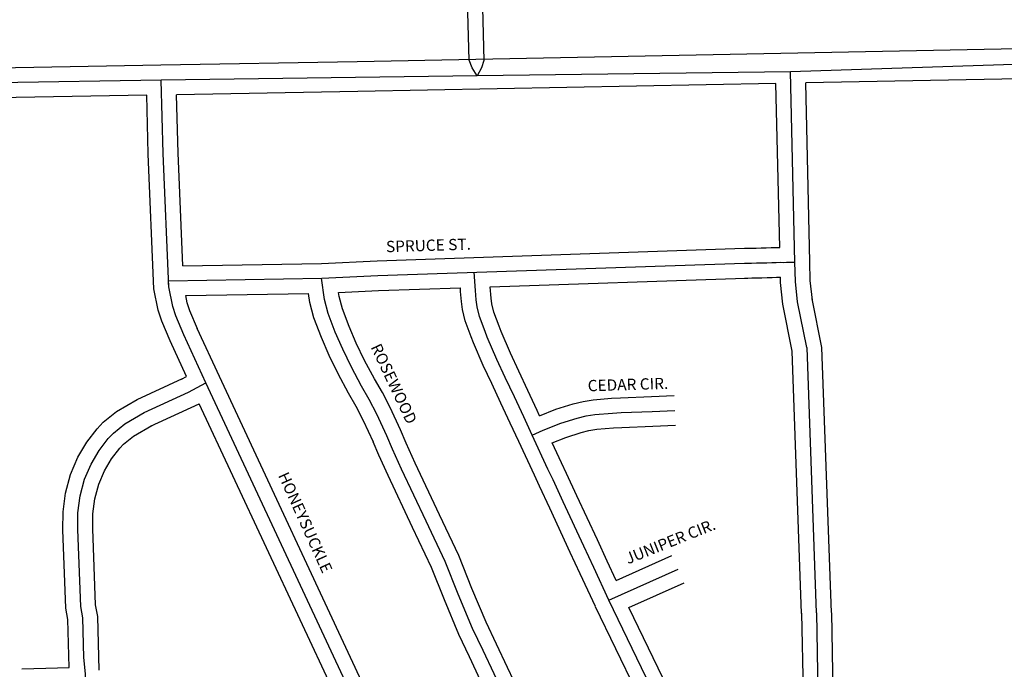
# Model space of a CAD drawing. Extents: x 2238262 to 2255103, y 15779509 to 15793315.
# Drawn here: x 2246542 to 2248721, y 15783699 to 15785138 of the extents above; entities that cross this region are included whole.
import ezdxf
from ezdxf.enums import TextEntityAlignment as Align

# ---------------------------------------------------------------- set-up
doc = ezdxf.new("R2010")
doc.units = 0
doc.header["$MEASUREMENT"] = 0
for name, color, linetype in [('L18', 7, 'CONTINUOUS'), ('L3', 7, 'CONTINUOUS'), ('L5', 7, 'CONTINUOUS'), ('L9', 7, 'CONTINUOUS')]:
    doc.layers.add(name, color=color, linetype=linetype)
doc.styles.add('STYLE-FONT002', font='font002.shx')

msp = doc.modelspace()

# ---------------------------------------------------------------- linework, layer by layer
at = {"layer": 'L18', "color": 7, "linetype": 'CONTINUOUS'}
for p, q in [((2246855.1, 15785037), (2244708.2, 15784999.3)), ((2248224.2, 15784633.4), (2248216, 15784996.6)), ((2248290.9, 15784601.3), (2248282, 15784997.9)), ((2246823.5, 15784970.4), (2244707.5, 15784933.3)), ((2246826.9, 15784840.4), (2246823.5, 15784970.4)), ((2246892.8, 15784842.1), (2246889.5, 15784971.5)), ((2246839.5, 15784541.8), (2246826.9, 15784839.9)), ((2246903.4, 15784592.8), (2246892.8, 15784842.7)), ((2248146.4, 15784631.4), (2248147.9, 15784631.4)), ((2248147.6, 15784631.4), (2248152.8, 15784631.5)), ((2248152.2, 15784631.5), (2248161.2, 15784631.7)), ((2248161.1, 15784631.7), (2248171.7, 15784632)), ((2248172, 15784632), (2248183.3, 15784632.2)), ((2248183.1, 15784632.2), (2248194.6, 15784632.5)), ((2248194.3, 15784632.5), (2248205.4, 15784632.9)), ((2248205.5, 15784632.9), (2248215.6, 15784633.2)), ((2248216.1, 15784633.2), (2248224.2, 15784633.4)), ((2248291.9, 15784559.8), (2248290.9, 15784601.3)), ((2248146.4, 15784565.4), (2248147.8, 15784565.4)), ((2248148.1, 15784565.4), (2248153.3, 15784565.5)), ((2248153.9, 15784565.5), (2248162.8, 15784565.7)), ((2248162.9, 15784565.7), (2248173.5, 15784566)), ((2248173.3, 15784566), (2248184.6, 15784566.2)), ((2248184.8, 15784566.2), (2248196.3, 15784566.5)), ((2248196.6, 15784566.5), (2248207.7, 15784566.9)), ((2248207.6, 15784566.9), (2248217.7, 15784567.2)), ((2248217.2, 15784567.2), (2248225.7, 15784567.4)), ((2248226, 15784555.5), (2248225.7, 15784567.4)), ((2248231.2, 15784507.6), (2248226, 15784555.5)), ((2248296.6, 15784516.2), (2248291.9, 15784559.8)), ((2246849.1, 15784494.3), (2246839.5, 15784541.8)), ((2246913.1, 15784510.9), (2246909.8, 15784526.9)), ((2246918.8, 15784493), (2246913.1, 15784510.9)), ((2248252, 15784403.9), (2248231.2, 15784507.6)), ((2248317.8, 15784411.7), (2248296.2, 15784519.2)), ((2246856.9, 15784470.1), (2246849.1, 15784494.3)), ((2246935.8, 15784452.7), (2246918.8, 15784493)), ((2246875.2, 15784426.6), (2246856.9, 15784470.1)), ((2246984.5, 15784347.4), (2246935.3, 15784453.8)), ((2246911.5, 15784347.8), (2246875.2, 15784426.6)), ((2248272.8, 15783822.7), (2248252, 15784403.9)), ((2248338.8, 15783825.1), (2248317.8, 15784411.7)), ((2246802.6, 15784296.8), (2246902.4, 15784342.8)), ((2246900.6, 15784341.9), (2246911.5, 15784347.8)), ((2247358.5, 15783546), (2246984.4, 15784347.5)), ((2246756.4, 15784269.7), (2246802.6, 15784296.8)), ((2246831.7, 15784237.5), (2246939.6, 15784287.3)), ((2247362.4, 15783381.4), (2246939.6, 15784287.3)), ((2246727.5, 15784246.3), (2246756.4, 15784269.7)), ((2246713.6, 15784231.7), (2246727.5, 15784246.3)), ((2246691, 15784202.3), (2246713.6, 15784231.7)), ((2246794.1, 15784215.3), (2246834.6, 15784239)), ((2246671.1, 15784168.6), (2246691, 15784202.3)), ((2246772.3, 15784197.6), (2246794.1, 15784215.3)), ((2246745.8, 15784165.3), (2246763.7, 15784188.6)), ((2246763.7, 15784188.6), (2246772.3, 15784197.6)), ((2246654.7, 15784130.6), (2246671.1, 15784168.6)), ((2246730.1, 15784138.6), (2246745.8, 15784165.3)), ((2246717.3, 15784109), (2246730.1, 15784138.6)), ((2246643.9, 15784089.4), (2246654.7, 15784130.6)), ((2246708.8, 15784076.6), (2246717.3, 15784109)), ((2246638.4, 15784047.7), (2246643.9, 15784089.4)), ((2246704.4, 15784043.1), (2246708.8, 15784076.6)), ((2246638.1, 15784008.1), (2246638.4, 15784047.7)), ((2246704.1, 15784008.4), (2246704.4, 15784043.1)), ((2246644.7, 15783834.2), (2246638.1, 15784008.1)), ((2246710.4, 15783841.5), (2246704.1, 15784009.9)), ((2247862.5, 15783895.3), (2247985.7, 15783950.9)), ((2247890.7, 15783835.6), (2248012.9, 15783890.7)), ((2246649.3, 15783809.2), (2246644.7, 15783834.2)), ((2246715.1, 15783816.1), (2246710.4, 15783841.5)), ((2246652.1, 15783702.6), (2246649.3, 15783809.2)), ((2246718.3, 15783697.1), (2246715.1, 15783816.1)), ((2248272.8, 15783823.3), (2248278.8, 15783476.9)), ((2248338.8, 15783824.4), (2248345, 15783466.7)), ((2246547.1, 15783699.7), (2246600.6, 15783701.2)), ((2246600.6, 15783701.2), (2246652.1, 15783702.6))]:
    msp.add_line(p, q, dxfattribs=at)
at = {"layer": 'L18', "color": 7, "linetype": 'CONTINUOUS', "flags": 128}
for points in [[(2249090, 15785083.4), (2248713.9, 15785072.3), (2247289.3, 15785044.5), (2246854.8, 15785036.9)], [(2249091.9, 15785017.4), (2248715.6, 15785006.3), (2248282, 15784997.9)], [(2248216, 15784996.6), (2247290.6, 15784978.5), (2246889.5, 15784971.5)], [(2246903.4, 15784592.8), (2247210.3, 15784597.9), (2247333.3, 15784603.8), (2248146.4, 15784631.4)], [(2247583.6, 15784546.3), (2248147.8, 15784565.4)], [(2246909.8, 15784526.9), (2247181.9, 15784531.4)], [(2247325.2, 15784201.8), (2247303.1, 15784249.6), (2247287.1, 15784280.7), (2247270.1, 15784310.4), (2247247, 15784353.1), (2247227.3, 15784394.1), (2247210.2, 15784433.5), (2247193.6, 15784477.4), (2247184.8, 15784511.5), (2247181.9, 15784531.4)], [(2247248.2, 15784533.7), (2247336.6, 15784537.9), (2247517.6, 15784544)], [(2247385.3, 15784229.1), (2247362.4, 15784278.5), (2247345.1, 15784312.3), (2247327.7, 15784342.5), (2247305.8, 15784383.1), (2247287.3, 15784421.5), (2247271.4, 15784458.4), (2247256.6, 15784497.3), (2247249.6, 15784524.6), (2247248.2, 15784533.7)], [(2247646.8, 15784203.3), (2247627.9, 15784244), (2247607.2, 15784288.5), (2247587, 15784331.7), (2247568.4, 15784371.9), (2247546.6, 15784422), (2247541.4, 15784435.6), (2247528.5, 15784470.7), (2247522.5, 15784495.9), (2247519.9, 15784513.8), (2247518.2, 15784535.7), (2247517.6, 15784544)], [(2247693, 15784260.5), (2247687.7, 15784271.8), (2247667, 15784316.4), (2247646.8, 15784359.5), (2247628.6, 15784398.9), (2247607.7, 15784447.1), (2247603.1, 15784458.9), (2247591.8, 15784489.8), (2247587.4, 15784508.3), (2247585.5, 15784521.1), (2247583.6, 15784546.3)], [(2247693, 15784260.5), (2247728.9, 15784274.8), (2247767.5, 15784287.3), (2247789.3, 15784292.4), (2247811.2, 15784296), (2247851.9, 15784299.5), (2247871.7, 15784300.5), (2247940.6, 15784303.1), (2247990.8, 15784305.5)], [(2247696.2, 15783547.6), (2247650.1, 15783643.8), (2247622.1, 15783702.7), (2247597.7, 15783754.6), (2247574.8, 15783803), (2247543.3, 15783877.8), (2247514, 15783950.8), (2247471.7, 15784041.3), (2247417.4, 15784155.7), (2247397.7, 15784199.9), (2247385.3, 15784229.1)], [(2247720.8, 15784200.6), (2247751.3, 15784212.7), (2247785.1, 15784223.7), (2247802.1, 15784227.6), (2247819.4, 15784230.5), (2247856.4, 15784233.6), (2247874.6, 15784234.5), (2247943.4, 15784237.1), (2247993.9, 15784239.5)], [(2247576.1, 15783645.7), (2247562.4, 15783674.5), (2247538, 15783726.4), (2247514.5, 15783776.1), (2247482.2, 15783852.7), (2247453.5, 15783924.5), (2247412, 15784013.2), (2247357.5, 15784128.1), (2247337.2, 15784173.5), (2247324.8, 15784202.7)], [(2247816.3, 15783838), (2247782.8, 15783910.7), (2247760.9, 15783957.6), (2247715.5, 15784055.7), (2247692.8, 15784104.5), (2247681.6, 15784128.6), (2247646.8, 15784203.2)], [(2247862.5, 15783895.3), (2247842.7, 15783938.4), (2247820.8, 15783985.4), (2247775.3, 15784083.5), (2247752.6, 15784132.3), (2247741.4, 15784156.4), (2247720.8, 15784200.6)], [(2248279.9, 15783410.9), (2248242.4, 15783409.6), (2248195.6, 15783410.2), (2248153.2, 15783413.5), (2248117.6, 15783421.4), (2248085.5, 15783434), (2248049.4, 15783453.4), (2248014, 15783479.4), (2247984.7, 15783510.1), (2247965.3, 15783535.1), (2247951.3, 15783558.2), (2247816.5, 15783837.4)], [(2248278.8, 15783476.9), (2248241.7, 15783475.6), (2248198.6, 15783476.2), (2248163, 15783478.9), (2248136.9, 15783484.8), (2248113.2, 15783494), (2248084.8, 15783509.3), (2248057.8, 15783529.2), (2248034.8, 15783553.2), (2248019.8, 15783572.6), (2248009.4, 15783589.8), (2247890.7, 15783835.6)]]:
    msp.add_lwpolyline(points, dxfattribs=at)
at = {"layer": 'L3', "color": 2, "linetype": 'CONTINUOUS'}
for p, q in [((2248257.9, 15784600.6), (2248248.4, 15785022.4)), ((2246855.7, 15785004), (2244708.1, 15784966.3)), ((2248305.8, 15783823.9), (2248284.8, 15784411.5)), ((2247403.1, 15783372.8), (2246954.5, 15784333.5)), ((2247846.2, 15783851.8), (2247999.3, 15783920.8)), ((2248305.8, 15783823.9), (2248312, 15783466.2))]:
    msp.add_line(p, q, dxfattribs=at)
at = {"layer": 'L3', "color": 2, "linetype": 'CONTINUOUS', "flags": 128}
for points in [[(2247554.7, 15785013.4), (2247543.4, 15785031.1), (2247537.3, 15785048), (2247517.8, 15785734.6), (2247520, 15785749.7), (2247527.5, 15785765.5), (2247534.9, 15785773.5), (2247544.7, 15785764.2), (2247551.6, 15785751.4), (2247569.5, 15785047.6), (2247564.6, 15785031.4), (2247554.7, 15785013.4)], [(2249123.8, 15785051.4), (2248248.4, 15785022.4), (2247554.7, 15785013.4), (2246855.7, 15785004)], [(2246954.5, 15784333.5), (2246905.4, 15784439.9), (2246887.8, 15784481.5), (2246881.1, 15784502.6), (2246872.4, 15784545.8), (2246859.8, 15784841.3), (2246855.7, 15785004)], [(2246871.9, 15784559.3), (2247211.4, 15784564.9), (2247334.9, 15784570.8), (2248146.4, 15784598.4)], [(2248146.4, 15784598.4), (2248147.8, 15784598.4), (2248153, 15784598.5), (2248162, 15784598.7), (2248172.6, 15784599), (2248184, 15784599.2), (2248195.5, 15784599.5), (2248206.6, 15784599.9), (2248216.6, 15784600.2), (2248225.6, 15784600.4), (2248232.8, 15784600.3), (2248239, 15784600.4), (2248257.9, 15784600.6)], [(2248284.2, 15784411.4), (2248263.8, 15784512.7), (2248258.9, 15784557.7), (2248257.9, 15784600.6)], [(2247676.7, 15784217.2), (2247657.8, 15784257.9), (2247637.1, 15784302.4), (2247616.9, 15784345.6), (2247598.5, 15784385.4), (2247577.2, 15784434.6), (2247572.3, 15784447.2), (2247560.2, 15784480.2), (2247555, 15784502.1), (2247552.7, 15784517.4), (2247551.1, 15784538.1), (2247548.3, 15784578.9)], [(2247355.2, 15784215.7), (2247332.8, 15784264.1), (2247316.1, 15784296.5), (2247298.9, 15784326.4), (2247276.4, 15784368.1), (2247257.3, 15784407.8), (2247240.8, 15784446), (2247225.1, 15784487.3), (2247217.2, 15784518.1), (2247210.3, 15784564.9)], [(2246688.8, 15783663.3), (2246688.2, 15783688.8), (2246684.5, 15783725.2), (2246682.2, 15783812.7), (2246677.5, 15783837.8), (2246671.1, 15784008.6), (2246671.4, 15784045.4), (2246676.3, 15784083), (2246686, 15784119.8), (2246700.6, 15784153.6), (2246718.4, 15784183.8), (2246738.6, 15784210.1), (2246749.9, 15784221.9), (2246775.3, 15784242.5), (2246817.9, 15784267.5), (2246916.2, 15784312.9), (2246954.5, 15784333.5)], [(2247676.7, 15784217.2), (2247701.1, 15784228.3), (2247740.1, 15784243.8), (2247776.3, 15784255.5), (2247795.7, 15784260), (2247815.3, 15784263.2), (2247854.1, 15784266.5), (2247873.1, 15784267.5), (2247942, 15784270.1), (2247992.4, 15784272.5)], [(2247666.4, 15783533.3), (2247620.3, 15783629.6), (2247592.3, 15783688.6), (2247567.9, 15783740.5), (2247544.7, 15783789.5), (2247512.8, 15783865.2), (2247483.7, 15783937.7), (2247441.8, 15784027.3), (2247387.4, 15784141.9), (2247367.5, 15784186.7), (2247355.2, 15784215.7)], [(2247846.2, 15783851.8), (2247812.7, 15783924.6), (2247790.8, 15783971.5), (2247745.4, 15784069.6), (2247722.7, 15784118.4), (2247711.5, 15784142.5), (2247676.7, 15784217.2)], [(2248312.4, 15783445.1), (2248242.1, 15783442.6), (2248197.1, 15783443.2), (2248158.1, 15783446.2), (2248127.2, 15783453.1), (2248099.4, 15783464), (2248067.1, 15783481.4), (2248035.9, 15783504.3), (2248009.8, 15783531.6), (2247992.6, 15783553.9), (2247980.3, 15783574), (2247846.2, 15783851.8)]]:
    msp.add_lwpolyline(points, dxfattribs=at)
at = {"layer": 'L5', "color": 1, "linetype": 'CONTINUOUS'}
msp.add_line((2246872, 15784551.2), (2246871.7, 15784567.3), dxfattribs=at)

# ---------------------------------------------------------------- texts
at = {"layer": 'L9', "color": 7, "linetype": 'CONTINUOUS', "style": 'STYLE-FONT002'}
for s, rotation, p in [('SPRUCE ST.', 1.7923, (2247447.3, 15784625.5)), ('ROSEWOOD', 295.2326, (2247359.3, 15784326.1)), ('CEDAR CIR.', 1.7923, (2247888.8, 15784317.3)), ('HONEYSUCKLE', 294.3314, (2247163.2, 15784019.1)), ('JUNIPER CIR.', 21.7923, (2247986.7, 15783970.6))]:
    msp.add_text(s, height=25, rotation=rotation, dxfattribs=at).set_placement(p, align=Align.CENTER)

doc.saveas('drawing.dxf')
